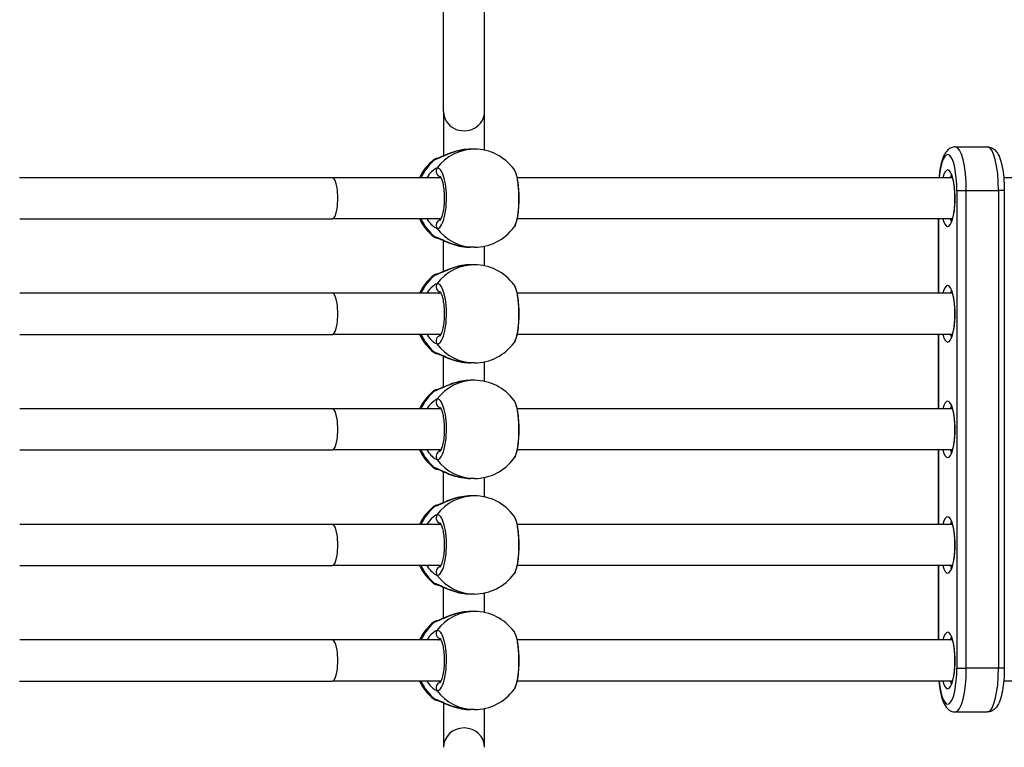
# Model space of a CAD drawing. Units: millimetres. Extents: x -2428 to 5092, y -2169 to 4107.
# Drawn here: x 996 to 1379, y -236 to 48 of the extents above; entities that cross this region are included whole.
import ezdxf

# ---------------------------------------------------------------- set-up
doc = ezdxf.new("R2010")
doc.units = ezdxf.units.MM
doc.header["$LTSCALE"] = 100
doc.layers.add('SW_Toestellen', color=2, linetype='Continuous')

msp = doc.modelspace()

# ---------------------------------------------------------------- linework, layer by layer
at = {"layer": 'SW_Toestellen'}
for p, q in [((1160.75, 12.03), (1160.75, 228.02)), ((1176.75, 12.03), (1176.75, 228.02)), ((1160.75, 12.03), (1160.75, -5.25)), ((1176.75, -3.06), (1176.75, 12.03)), ((1172.78, -2.64), (1171.28, -2.64)), ((1360.06, -1.74), (1372.63, -1.74)), ((1117.53, -13.74), (995.52, -13.74)), ((1159.77, -13.74), (1117.53, -13.74)), ((1358.93, -13.74), (1189.46, -13.74)), ((1546.6, -13.74), (1378.98, -13.74)), ((1360.72, -18.74), (1364.39, -18.74)), ((1360.72, -18.74), (1360.72, -204.74)), ((1364.39, -204.74), (1364.39, -18.74)), ((1364.39, -204.74), (1364.39, -18.74)), ((1364.39, -18.74), (1376.96, -18.74)), ((1376.96, -18.74), (1376.96, -204.74)), ((1379.2, -18.74), (1376.96, -18.74)), ((1376.96, -18.74), (1376.96, -204.74)), ((1379.2, -18.74), (1379.2, -204.74)), ((995.63, -29.74), (1117.53, -29.74)), ((1159.77, -29.74), (1117.53, -29.74)), ((1358.93, -29.74), (1189.46, -29.74)), ((1353.5, -29.74), (1353.5, -58.74)), ((1353.6, -58.74), (1353.6, -29.74)), ((1160.75, -50.25), (1160.75, -38.24)), ((1172.78, -40.84), (1171.28, -40.84)), ((1176.75, -48.06), (1176.75, -40.43)), ((1172.78, -47.64), (1171.28, -47.64)), ((1117.53, -58.74), (995.63, -58.74)), ((1159.77, -58.74), (1117.53, -58.74)), ((1358.93, -58.74), (1189.46, -58.74)), ((995.63, -74.74), (1117.53, -74.74)), ((1159.77, -74.74), (1117.53, -74.74)), ((1358.93, -74.74), (1189.46, -74.74)), ((1353.5, -74.74), (1353.5, -103.74)), ((1353.6, -103.74), (1353.6, -74.74)), ((1160.75, -95.25), (1160.75, -83.24)), ((1172.78, -85.84), (1171.28, -85.84)), ((1176.75, -93.06), (1176.75, -85.43)), ((1172.78, -92.64), (1171.28, -92.64)), ((1117.53, -103.74), (995.63, -103.74)), ((1159.77, -103.74), (1117.53, -103.74)), ((1358.93, -103.74), (1189.46, -103.74)), ((995.63, -119.74), (1117.53, -119.74)), ((1159.77, -119.74), (1117.53, -119.74)), ((1358.93, -119.74), (1189.46, -119.74)), ((1353.5, -119.74), (1353.5, -148.74)), ((1353.6, -148.74), (1353.6, -119.74)), ((1160.75, -140.25), (1160.75, -128.24)), ((1172.78, -130.84), (1171.28, -130.84)), ((1176.75, -138.06), (1176.75, -130.43)), ((1172.78, -137.64), (1171.28, -137.64)), ((1117.53, -148.74), (995.63, -148.74)), ((1159.77, -148.74), (1117.53, -148.74)), ((1358.93, -148.74), (1189.46, -148.74)), ((995.63, -164.74), (1117.53, -164.74)), ((1159.77, -164.74), (1117.53, -164.74)), ((1358.93, -164.74), (1189.46, -164.74)), ((1353.5, -164.74), (1353.5, -193.74)), ((1353.6, -193.74), (1353.6, -164.74)), ((1160.75, -185.25), (1160.75, -173.24)), ((1172.78, -175.84), (1171.28, -175.84)), ((1176.75, -183.06), (1176.75, -175.43)), ((1172.78, -182.64), (1171.28, -182.64)), ((1117.53, -193.74), (995.63, -193.74)), ((1159.77, -193.74), (1117.53, -193.74)), ((1358.93, -193.74), (1189.46, -193.74)), ((1360.72, -204.74), (1364.39, -204.74)), ((1376.96, -204.74), (1364.39, -204.74)), ((1379.2, -204.74), (1376.96, -204.74)), ((995.52, -209.74), (1117.53, -209.74)), ((1159.77, -209.74), (1117.53, -209.74)), ((1358.93, -209.74), (1189.46, -209.74)), ((1546.6, -209.74), (1378.98, -209.74)), ((1160.75, -218.24), (1160.75, -235.52)), ((1172.78, -220.84), (1171.28, -220.84)), ((1176.75, -235.52), (1176.75, -220.43)), ((1360.06, -221.74), (1372.63, -221.74))]:
    msp.add_line(p, q, dxfattribs=at)
for centre, start, end in [((1172.78, -21.74), 36.151, 90), ((1168.76, -21.74), 128.4643, 155.2381), ((1168.76, -21.74), 204.7619, 231.5357), ((1172.78, -21.74), 270, 323.849), ((1172.78, -66.74), 36.151, 90), ((1168.76, -66.74), 128.4643, 155.2381), ((1168.76, -66.74), 204.7619, 231.5357), ((1172.78, -66.74), 270, 323.849), ((1172.78, -111.74), 36.151, 90), ((1168.76, -111.74), 128.4643, 155.2381), ((1168.76, -111.74), 204.7619, 231.5357), ((1172.78, -111.74), 270, 323.849), ((1172.78, -156.74), 36.151, 90), ((1168.76, -156.74), 128.4643, 155.2381), ((1168.76, -156.74), 204.7619, 231.5357), ((1172.78, -156.74), 270, 323.849), ((1172.78, -201.74), 36.151, 90), ((1168.76, -201.74), 128.4643, 155.2381), ((1168.76, -201.74), 204.7619, 231.5357), ((1172.78, -201.74), 270, 323.849)]:
    msp.add_arc(centre, 19.1, start, end, dxfattribs=at)
for centre, major_axis, ratio, start_param, end_param in [((1168.75, 12.03), (-8, 0), 0.938958, 0, 3.141593), ((1172.78, -21.74), (0, 19.1), 0.967075, 0, 0.910904), ((1357.16, -18.74), (0, 14), 0.254493, 4.712389, 7.488774), ((1360.06, -18.74), (0, 17), 0.254493, 4.712389, 6.283185), ((1360.06, -18.74), (0, 17), 0.254493, 4.712389, 6.283185), ((1372.63, -18.74), (0, 17), 0.254493, 4.712389, 6.283185), ((1372.63, -18.74), (0, 17), 0.254493, 4.712389, 6.283185), ((1168.76, -21.74), (0, 19.1), 0.967075, 0.659892, 1.13862), ((1158.62, -8.23), (-0.28, 1.98), 0.950018, 0.003872, 0.523287), ((1159.72, -11.26), (0.38, -1.96), 0.953274, 3.869809, 5.96364), ((1357.16, -21.74), (0, -11), 0.254493, 5.526729, 10.181234), ((1117.53, -21.74), (0, -8), 0.254493, 0, 3.141593), ((1359.1, -21.74), (0, 9), 0.254493, 0.206876, 0.475882), ((1168.76, -21.74), (0, 19.1), 0.967075, 2.002973, 2.4817), ((1159.72, -32.23), (0.38, 1.96), 0.953274, 0.320172, 2.413377), ((1359.1, -21.74), (0, -9), 0.254493, 5.807303, 6.076309), ((1172.78, -21.74), (0, -19.1), 0.967075, 5.372281, 6.283185), ((1158.62, -35.25), (-0.28, -1.98), 0.950018, 5.759898, 6.279375), ((1172.78, -66.74), (0, 19.1), 0.967075, 0, 0.910904), ((1168.76, -66.74), (0, 19.1), 0.967075, 0.659892, 1.13862), ((1158.62, -53.23), (-0.28, 1.98), 0.950018, 0.003872, 0.523287), ((1159.72, -56.26), (0.38, -1.96), 0.953274, 3.869809, 5.96364), ((1357.16, -66.74), (0, -11), 0.254493, 5.526729, 10.181234), ((1117.53, -66.74), (0, -8), 0.254493, 0, 3.141593), ((1359.1, -66.74), (0, 9), 0.254493, 0.206876, 0.475882), ((1168.76, -66.74), (0, 19.1), 0.967075, 2.002973, 2.4817), ((1159.72, -77.23), (0.38, 1.96), 0.953274, 0.320172, 2.413377), ((1359.1, -66.74), (0, -9), 0.254493, 5.807303, 6.076309), ((1172.78, -66.74), (0, -19.1), 0.967075, 5.372281, 6.283185), ((1158.62, -80.25), (-0.28, -1.98), 0.950018, 5.759898, 6.279375), ((1172.78, -111.74), (0, 19.1), 0.967075, 0, 0.910904), ((1168.76, -111.74), (0, 19.1), 0.967075, 0.659892, 1.13862), ((1158.62, -98.23), (-0.28, 1.98), 0.950018, 0.003872, 0.523287), ((1357.16, -111.74), (0, -11), 0.254493, 5.526729, 10.181234), ((1159.72, -101.26), (0.38, -1.96), 0.953274, 3.869809, 5.96364), ((1359.1, -111.74), (0, 9), 0.254493, 0.206876, 0.475882), ((1117.53, -111.74), (0, -8), 0.254493, 0, 3.141593), ((1168.76, -111.74), (0, 19.1), 0.967075, 2.002973, 2.4817), ((1159.72, -122.23), (0.38, 1.96), 0.953274, 0.320172, 2.413377), ((1359.1, -111.74), (0, -9), 0.254493, 5.807303, 6.076309), ((1172.78, -111.74), (0, -19.1), 0.967075, 5.372281, 6.283185), ((1158.62, -125.25), (-0.28, -1.98), 0.950018, 5.759898, 6.279375), ((1172.78, -156.74), (0, 19.1), 0.967075, 0, 0.910904), ((1168.76, -156.74), (0, 19.1), 0.967075, 0.659892, 1.13862), ((1158.62, -143.23), (-0.28, 1.98), 0.950018, 0.003872, 0.523287), ((1159.72, -146.26), (0.38, -1.96), 0.953274, 3.869809, 5.96364), ((1357.16, -156.74), (0, -11), 0.254493, 5.526729, 10.181234), ((1117.53, -156.74), (0, -8), 0.254493, 0, 3.141593), ((1359.1, -156.74), (0, 9), 0.254493, 0.206876, 0.475882), ((1168.76, -156.74), (0, 19.1), 0.967075, 2.002973, 2.4817), ((1359.1, -156.74), (0, -9), 0.254493, 5.807303, 6.076309), ((1159.72, -167.23), (0.38, 1.96), 0.953274, 0.320172, 2.413377), ((1172.78, -156.74), (0, -19.1), 0.967075, 5.372281, 6.283185), ((1158.62, -170.25), (-0.28, -1.98), 0.950018, 5.759898, 6.279375), ((1172.78, -201.74), (0, 19.1), 0.967075, 0, 0.910904), ((1168.76, -201.74), (0, 19.1), 0.967075, 0.659892, 1.13862), ((1158.62, -188.23), (-0.28, 1.98), 0.950018, 0.003872, 0.523287), ((1159.72, -191.26), (0.38, -1.96), 0.953274, 3.869809, 5.96364), ((1357.16, -201.74), (0, -11), 0.254493, 5.526729, 10.181234), ((1117.53, -201.74), (0, -8), 0.254493, 0, 3.141593), ((1359.1, -201.74), (0, 9), 0.254493, 0.206876, 0.475882), ((1357.16, -204.74), (0, -14), 0.254493, 5.077596, 7.853982), ((1360.06, -204.74), (0, -17), 0.254493, 0, 1.570796), ((1360.06, -204.74), (0, -17), 0.254493, 0, 1.570796), ((1372.63, -204.74), (0, -17), 0.254493, 0, 1.570796), ((1372.63, -204.74), (0, -17), 0.254493, 0, 1.570796), ((1168.76, -201.74), (0, 19.1), 0.967075, 2.002973, 2.4817), ((1159.72, -212.23), (0.38, 1.96), 0.953274, 0.320172, 2.413377), ((1359.1, -201.74), (0, -9), 0.254493, 5.807303, 6.076309), ((1172.78, -201.74), (0, -19.1), 0.967075, 5.372281, 6.283185), ((1158.62, -215.25), (-0.28, -1.98), 0.950018, 5.759898, 6.279375), ((1168.75, -235.52), (-8, 0), 0.938958, 3.141593, 6.283185)]:
    msp.add_ellipse(centre, major_axis=major_axis, ratio=ratio, start_param=start_param, end_param=end_param, dxfattribs=at)
for points, knots in [([(1157.44, -6.65), (1157.68, -6.62), (1158.02, -6.5), (1159.39, -5.93), (1160.76, -5.24), (1163.69, -4.04), (1165.18, -3.53), (1168.24, -2.84), (1169.79, -2.65), (1171.28, -2.64)], [-3.273617, -3.273617, -3.273617, -3.273617, -3.040671, -3.040671, -2.494314, -2.494314, -2.0495, -2.0495, -1.63681, -1.63681, -1.63681, -1.63681]), ([(1171.28, -2.64), (1170.15, -2.64), (1168.98, -2.75), (1166.68, -3.16), (1165.54, -3.46), (1163.42, -4.14), (1162.44, -4.52), (1160.71, -5.26), (1159.96, -5.61), (1159.15, -5.96), (1158.95, -6.04), (1158.66, -6.15), (1158.55, -6.19), (1158.39, -6.24), (1158.33, -6.26), (1158.33, -6.26)], [1.63681, 1.63681, 1.63681, 1.63681, 1.949242, 1.949242, 2.276603, 2.276603, 2.603965, 2.603965, 2.931326, 2.931326, 3.053793, 3.053793, 3.148352, 3.148352, 3.25282, 3.25282, 3.25282, 3.25282]), ([(1360.06, -1.74), (1359.51, -1.74), (1358.96, -1.87), (1357.95, -2.3), (1357.52, -2.62), (1356.6, -3.49), (1356.22, -4.07), (1355.39, -5.61), (1355.03, -6.63), (1354.41, -8.95), (1354.16, -10.24), (1353.87, -12.31), (1353.79, -13.02), (1353.72, -13.74)], [3.141593, 3.141593, 3.141593, 3.141593, 3.250179, 3.250179, 3.377052, 3.377052, 3.584703, 3.584703, 3.898863, 3.898863, 4.213022, 4.213022, 4.367958, 4.367958, 4.367958, 4.367958]), ([(1372.63, -1.74), (1373.19, -1.74), (1373.74, -1.87), (1374.74, -2.3), (1375.17, -2.62), (1376.1, -3.49), (1376.48, -4.07), (1377.3, -5.61), (1377.67, -6.63), (1378.29, -8.95), (1378.54, -10.24), (1378.93, -13.02), (1379.06, -14.5), (1379.18, -16.92), (1379.2, -17.83), (1379.2, -18.74)], [3.141593, 3.141593, 3.141593, 3.141593, 3.250179, 3.250179, 3.377052, 3.377052, 3.584703, 3.584703, 3.898863, 3.898863, 4.213022, 4.213022, 4.527181, 4.527181, 4.712389, 4.712389, 4.712389, 4.712389]), ([(1158.34, -6.25), (1158.27, -6.27), (1158.2, -6.28), (1158.06, -6.3), (1157.99, -6.31), (1157.85, -6.34), (1157.78, -6.36), (1157.62, -6.4), (1157.53, -6.43), (1157.34, -6.51), (1157.27, -6.54), (1157.1, -6.63), (1157, -6.69), (1156.88, -6.79)], [0, 0, 0, 0, 0.0544842, 0.0544842, 0.1089684, 0.1089684, 0.1634526, 0.1634526, 0.2179368, 0.2179368, 0.2451789, 0.2451789, 0.272421, 0.272421, 0.272421, 0.272421]), ([(1156.88, -6.79), (1156.89, -6.78), (1156.92, -6.77), (1157.04, -6.72), (1157.2, -6.69), (1157.44, -6.65)], [-0.272421, -0.272421, -0.272421, -0.272421, -0.204839, -0.204839, 0, 0, 0, 0]), ([(1158.19, -10.04), (1157.95, -10.09), (1157.65, -10.23), (1156.47, -11.01), (1155.41, -12.02), (1154.38, -13.49), (1154.29, -13.62), (1154.21, -13.74)], [-3.2736174, -3.2736174, -3.2736174, -3.2736174, -3.0406713, -3.0406713, -2.4943139, -2.4943139, -2.4444004, -2.4444004, -2.4444004, -2.4444004]), ([(1158.19, -33.45), (1158.67, -33.55), (1159.16, -33.3), (1160.16, -32.04), (1160.65, -30.9), (1161.43, -27.86), (1161.71, -25.92), (1161.93, -22.07), (1161.9, -20.2), (1161.6, -16.83), (1161.36, -15.32), (1160.71, -12.85), (1160.33, -11.87), (1159.58, -10.65), (1159.23, -10.3), (1158.64, -10.02), (1158.41, -9.99), (1158.19, -10.04)], [-3.420396, -3.420396, -3.420396, -3.420396, -2.983101, -2.983101, -2.461306, -2.461306, -1.901495, -1.901495, -1.410958, -1.410958, -0.958647, -0.958647, -0.532581, -0.532581, -0.204839, -0.204839, 0, 0, 0, 0]), ([(1188.2, -10.48), (1188.27, -10.56), (1188.33, -10.66), (1188.77, -11.45), (1189.12, -12.59), (1189.67, -15.63), (1189.87, -17.57), (1190.02, -21.42), (1190, -23.29), (1189.79, -26.66), (1189.61, -28.17), (1189.16, -30.64), (1188.89, -31.62), (1188.47, -32.59), (1188.34, -32.83), (1188.2, -33.01)], [-3.064749, -3.064749, -3.064749, -3.064749, -2.983113, -2.983113, -2.461314, -2.461314, -1.901497, -1.901497, -1.41096, -1.41096, -0.958648, -0.958648, -0.532582, -0.532582, -0.355632, -0.355632, -0.355632, -0.355632]), ([(1188.2, -33.01), (1188.61, -32.46), (1188.85, -31.89), (1189.23, -30.74), (1189.37, -30.2), (1189.7, -28.61), (1189.87, -27.46), (1190.09, -25.09), (1190.16, -23.88), (1190.2, -21.45), (1190.18, -20.23), (1190.05, -17.87), (1189.95, -16.74), (1189.65, -14.62), (1189.46, -13.64), (1188.98, -11.91), (1188.71, -11.18), (1188.2, -10.48)], [0.355632, 0.355632, 0.355632, 0.355632, 0.656292, 0.656292, 0.881211, 0.881211, 1.267563, 1.267563, 1.622572, 1.622572, 1.971229, 1.971229, 2.321702, 2.321702, 2.684939, 2.684939, 3.064749, 3.064749, 3.064749, 3.064749]), ([(1158.71, -13.74), (1158.81, -13.68), (1158.9, -13.62), (1159.2, -13.46), (1159.38, -13.37), (1159.54, -13.32)], [2.9679979, 2.9679979, 2.9679979, 2.9679979, 3.0406713, 3.0406713, 3.1977549, 3.1977549, 3.1977549, 3.1977549]), ([(1159.37, -13.09), (1159.37, -13.09), (1159.37, -13.09), (1159.39, -13.11), (1159.47, -13.2), (1159.67, -13.54), (1159.81, -13.82), (1160.12, -14.62), (1160.28, -15.17), (1160.59, -16.5), (1160.73, -17.31), (1160.93, -19.07), (1161, -20.04), (1161.04, -22.01), (1161.02, -23.02), (1160.88, -24.96), (1160.77, -25.88), (1160.48, -27.52), (1160.31, -28.24), (1159.95, -29.36), (1159.76, -29.78), (1159.48, -30.28), (1159.38, -30.39), (1159.37, -30.4), (1159.37, -30.4), (1159.37, -30.4)], [0.330005, 0.330005, 0.330005, 0.330005, 0.356508, 0.356508, 0.536956, 0.536956, 0.756751, 0.756751, 1.022774, 1.022774, 1.320272, 1.320272, 1.633026, 1.633026, 1.950934, 1.950934, 2.267111, 2.267111, 2.573074, 2.573074, 2.852513, 2.852513, 3.079805, 3.079805, 3.090376, 3.090376, 3.090376, 3.090376]), ([(1358.37, -12.5), (1358.37, -12.5), (1358.38, -12.51), (1358.44, -12.59), (1358.53, -12.73), (1358.75, -13.2), (1358.89, -13.57), (1359.18, -14.58), (1359.33, -15.25), (1359.6, -16.83), (1359.71, -17.76), (1359.86, -19.74), (1359.9, -20.8), (1359.89, -22.93), (1359.85, -24), (1359.68, -26.01), (1359.56, -26.95), (1359.26, -28.57), (1359.09, -29.27), (1358.76, -30.29), (1358.59, -30.65), (1358.42, -30.94), (1358.37, -30.99), (1358.37, -30.99)], [3.406522, 3.406522, 3.406522, 3.406522, 3.471279, 3.471279, 3.640345, 3.640345, 3.861174, 3.861174, 4.127862, 4.127862, 4.420335, 4.420335, 4.723658, 4.723658, 5.029745, 5.029745, 5.332528, 5.332528, 5.622746, 5.622746, 5.879925, 5.879925, 6.018256, 6.018256, 6.018256, 6.018256]), ([(1154.21, -29.74), (1154.3, -29.88), (1154.39, -30.02), (1155.07, -30.98), (1155.7, -31.68), (1156.76, -32.65), (1157.2, -32.99), (1157.81, -33.33), (1158.02, -33.42), (1158.19, -33.45)], [-0.8292232, -0.8292232, -0.8292232, -0.8292232, -0.7756809, -0.7756809, -0.437671, -0.437671, -0.168335, -0.168335, 0, 0, 0, 0]), ([(1159.54, -30.17), (1159.44, -30.14), (1159.34, -30.1), (1159.07, -29.97), (1158.9, -29.87), (1158.71, -29.74)], [0.0760357, 0.0760357, 0.0760357, 0.0760357, 0.168335, 0.168335, 0.3056172, 0.3056172, 0.3056172, 0.3056172]), ([(1156.88, -36.7), (1157.01, -36.8), (1157.11, -36.86), (1157.32, -36.97), (1157.4, -37.01), (1157.59, -37.08), (1157.67, -37.1), (1157.83, -37.14), (1157.9, -37.16), (1158.04, -37.19), (1158.11, -37.2), (1158.23, -37.22), (1158.28, -37.23), (1158.34, -37.23)], [3.1479628, 3.1479628, 3.1479628, 3.1479628, 3.17653, 3.17653, 3.2144232, 3.2144232, 3.2689099, 3.2689099, 3.3233966, 3.3233966, 3.3778833, 3.3778833, 3.4203963, 3.4203963, 3.4203963, 3.4203963]), ([(1171.28, -40.84), (1171.22, -40.84), (1171.16, -40.84), (1169.52, -40.83), (1167.87, -40.59), (1164.9, -39.86), (1163.55, -39.39), (1161.35, -38.49), (1160.45, -38.07), (1159.06, -37.43), (1158.53, -37.19), (1157.84, -36.93), (1157.61, -36.86), (1157.44, -36.83)], [-1.63681, -1.63681, -1.63681, -1.63681, -1.619534, -1.619534, -1.183175, -1.183175, -0.775669, -0.775669, -0.437669, -0.437669, -0.168334, -0.168334, 0, 0, 0, 0]), ([(1158.33, -37.23), (1158.33, -37.23), (1158.35, -37.24), (1158.46, -37.27), (1158.58, -37.31), (1158.98, -37.46), (1159.29, -37.59), (1160.17, -37.98), (1160.8, -38.26), (1162.35, -38.93), (1163.32, -39.31), (1165.43, -40), (1166.57, -40.31), (1168.91, -40.73), (1170.11, -40.84), (1171.28, -40.84)], [0.020797, 0.020797, 0.020797, 0.020797, 0.084759, 0.084759, 0.208775, 0.208775, 0.39267, 0.39267, 0.659122, 0.659122, 0.986484, 0.986484, 1.313846, 1.313846, 1.63681, 1.63681, 1.63681, 1.63681]), ([(1157.44, -51.65), (1157.68, -51.62), (1158.02, -51.5), (1159.39, -50.93), (1160.76, -50.24), (1163.69, -49.04), (1165.18, -48.53), (1168.24, -47.84), (1169.79, -47.65), (1171.28, -47.64)], [-3.273617, -3.273617, -3.273617, -3.273617, -3.040671, -3.040671, -2.494314, -2.494314, -2.0495, -2.0495, -1.63681, -1.63681, -1.63681, -1.63681]), ([(1171.28, -47.64), (1170.15, -47.64), (1168.98, -47.75), (1166.68, -48.16), (1165.54, -48.46), (1163.42, -49.14), (1162.44, -49.52), (1160.71, -50.26), (1159.96, -50.61), (1159.15, -50.96), (1158.95, -51.04), (1158.66, -51.15), (1158.55, -51.19), (1158.39, -51.24), (1158.33, -51.26), (1158.33, -51.26)], [1.63681, 1.63681, 1.63681, 1.63681, 1.949242, 1.949242, 2.276603, 2.276603, 2.603965, 2.603965, 2.931326, 2.931326, 3.053793, 3.053793, 3.148352, 3.148352, 3.25282, 3.25282, 3.25282, 3.25282]), ([(1158.34, -51.25), (1158.27, -51.27), (1158.2, -51.28), (1158.06, -51.3), (1157.99, -51.31), (1157.85, -51.34), (1157.78, -51.36), (1157.62, -51.4), (1157.53, -51.43), (1157.34, -51.51), (1157.27, -51.54), (1157.1, -51.63), (1157, -51.69), (1156.88, -51.79)], [0, 0, 0, 0, 0.0544842, 0.0544842, 0.1089684, 0.1089684, 0.1634526, 0.1634526, 0.2179368, 0.2179368, 0.2451789, 0.2451789, 0.272421, 0.272421, 0.272421, 0.272421]), ([(1156.88, -51.79), (1156.89, -51.78), (1156.92, -51.77), (1157.04, -51.72), (1157.2, -51.69), (1157.44, -51.65)], [-0.272421, -0.272421, -0.272421, -0.272421, -0.204839, -0.204839, 0, 0, 0, 0]), ([(1158.19, -55.04), (1157.95, -55.09), (1157.65, -55.23), (1156.47, -56.01), (1155.41, -57.02), (1154.38, -58.49), (1154.29, -58.62), (1154.21, -58.74)], [-3.2736174, -3.2736174, -3.2736174, -3.2736174, -3.0406713, -3.0406713, -2.4943139, -2.4943139, -2.4444004, -2.4444004, -2.4444004, -2.4444004]), ([(1158.19, -78.45), (1158.67, -78.55), (1159.16, -78.3), (1160.16, -77.04), (1160.65, -75.9), (1161.43, -72.86), (1161.71, -70.92), (1161.93, -67.07), (1161.9, -65.2), (1161.6, -61.83), (1161.36, -60.32), (1160.71, -57.85), (1160.33, -56.87), (1159.58, -55.65), (1159.23, -55.3), (1158.64, -55.02), (1158.41, -54.99), (1158.19, -55.04)], [-3.420396, -3.420396, -3.420396, -3.420396, -2.983101, -2.983101, -2.461306, -2.461306, -1.901495, -1.901495, -1.410958, -1.410958, -0.958647, -0.958647, -0.532581, -0.532581, -0.204839, -0.204839, 0, 0, 0, 0]), ([(1188.2, -55.48), (1188.27, -55.56), (1188.33, -55.66), (1188.77, -56.45), (1189.12, -57.59), (1189.67, -60.63), (1189.87, -62.57), (1190.02, -66.42), (1190, -68.29), (1189.79, -71.66), (1189.61, -73.17), (1189.16, -75.64), (1188.89, -76.62), (1188.47, -77.59), (1188.34, -77.83), (1188.2, -78.01)], [-3.064749, -3.064749, -3.064749, -3.064749, -2.983113, -2.983113, -2.461314, -2.461314, -1.901497, -1.901497, -1.41096, -1.41096, -0.958648, -0.958648, -0.532582, -0.532582, -0.355632, -0.355632, -0.355632, -0.355632]), ([(1188.2, -78.01), (1188.61, -77.46), (1188.85, -76.89), (1189.23, -75.74), (1189.37, -75.2), (1189.7, -73.61), (1189.87, -72.46), (1190.09, -70.09), (1190.16, -68.88), (1190.2, -66.45), (1190.18, -65.23), (1190.05, -62.87), (1189.95, -61.74), (1189.65, -59.62), (1189.46, -58.64), (1188.98, -56.91), (1188.71, -56.18), (1188.2, -55.48)], [0.355632, 0.355632, 0.355632, 0.355632, 0.656292, 0.656292, 0.881211, 0.881211, 1.267563, 1.267563, 1.622572, 1.622572, 1.971229, 1.971229, 2.321702, 2.321702, 2.684939, 2.684939, 3.064749, 3.064749, 3.064749, 3.064749]), ([(1358.37, -57.5), (1358.37, -57.5), (1358.38, -57.51), (1358.44, -57.59), (1358.53, -57.73), (1358.75, -58.2), (1358.89, -58.57), (1359.18, -59.58), (1359.33, -60.25), (1359.6, -61.83), (1359.71, -62.76), (1359.86, -64.74), (1359.9, -65.8), (1359.89, -67.93), (1359.85, -69), (1359.68, -71.01), (1359.56, -71.95), (1359.26, -73.57), (1359.09, -74.27), (1358.76, -75.29), (1358.59, -75.65), (1358.42, -75.94), (1358.37, -75.99), (1358.37, -75.99)], [3.406522, 3.406522, 3.406522, 3.406522, 3.471279, 3.471279, 3.640345, 3.640345, 3.861174, 3.861174, 4.127862, 4.127862, 4.420335, 4.420335, 4.723658, 4.723658, 5.029745, 5.029745, 5.332528, 5.332528, 5.622746, 5.622746, 5.879925, 5.879925, 6.018256, 6.018256, 6.018256, 6.018256]), ([(1158.71, -58.74), (1158.81, -58.68), (1158.9, -58.62), (1159.2, -58.46), (1159.38, -58.37), (1159.54, -58.32)], [2.9679979, 2.9679979, 2.9679979, 2.9679979, 3.0406713, 3.0406713, 3.1977549, 3.1977549, 3.1977549, 3.1977549]), ([(1159.37, -58.09), (1159.37, -58.09), (1159.37, -58.09), (1159.39, -58.11), (1159.47, -58.2), (1159.67, -58.54), (1159.81, -58.82), (1160.12, -59.62), (1160.28, -60.17), (1160.59, -61.5), (1160.73, -62.31), (1160.93, -64.07), (1161, -65.04), (1161.04, -67.01), (1161.02, -68.02), (1160.88, -69.96), (1160.77, -70.88), (1160.48, -72.52), (1160.31, -73.24), (1159.95, -74.36), (1159.76, -74.78), (1159.48, -75.28), (1159.38, -75.39), (1159.37, -75.4), (1159.37, -75.4), (1159.37, -75.4)], [0.330005, 0.330005, 0.330005, 0.330005, 0.356508, 0.356508, 0.536956, 0.536956, 0.756751, 0.756751, 1.022774, 1.022774, 1.320272, 1.320272, 1.633026, 1.633026, 1.950934, 1.950934, 2.267111, 2.267111, 2.573074, 2.573074, 2.852513, 2.852513, 3.079805, 3.079805, 3.090376, 3.090376, 3.090376, 3.090376]), ([(1154.21, -74.74), (1154.3, -74.88), (1154.39, -75.02), (1155.07, -75.98), (1155.7, -76.68), (1156.76, -77.65), (1157.2, -77.99), (1157.81, -78.33), (1158.02, -78.42), (1158.19, -78.45)], [-0.8292232, -0.8292232, -0.8292232, -0.8292232, -0.7756809, -0.7756809, -0.437671, -0.437671, -0.168335, -0.168335, 0, 0, 0, 0]), ([(1159.54, -75.17), (1159.44, -75.14), (1159.34, -75.1), (1159.07, -74.97), (1158.9, -74.87), (1158.71, -74.74)], [0.0760357, 0.0760357, 0.0760357, 0.0760357, 0.168335, 0.168335, 0.3056172, 0.3056172, 0.3056172, 0.3056172]), ([(1156.88, -81.7), (1157.01, -81.8), (1157.11, -81.86), (1157.32, -81.97), (1157.4, -82.01), (1157.59, -82.08), (1157.67, -82.1), (1157.83, -82.14), (1157.9, -82.16), (1158.04, -82.19), (1158.11, -82.2), (1158.23, -82.22), (1158.28, -82.23), (1158.34, -82.23)], [3.1479628, 3.1479628, 3.1479628, 3.1479628, 3.17653, 3.17653, 3.2144232, 3.2144232, 3.2689099, 3.2689099, 3.3233966, 3.3233966, 3.3778833, 3.3778833, 3.4203963, 3.4203963, 3.4203963, 3.4203963]), ([(1171.28, -85.84), (1171.22, -85.84), (1171.16, -85.84), (1169.52, -85.83), (1167.87, -85.59), (1164.9, -84.86), (1163.55, -84.39), (1161.35, -83.49), (1160.45, -83.07), (1159.06, -82.43), (1158.53, -82.19), (1157.84, -81.93), (1157.61, -81.86), (1157.44, -81.83)], [-1.63681, -1.63681, -1.63681, -1.63681, -1.619534, -1.619534, -1.183175, -1.183175, -0.775669, -0.775669, -0.437669, -0.437669, -0.168334, -0.168334, 0, 0, 0, 0]), ([(1158.33, -82.23), (1158.33, -82.23), (1158.35, -82.24), (1158.46, -82.27), (1158.58, -82.31), (1158.98, -82.46), (1159.29, -82.59), (1160.17, -82.98), (1160.8, -83.26), (1162.35, -83.93), (1163.32, -84.31), (1165.43, -85), (1166.57, -85.31), (1168.91, -85.73), (1170.11, -85.84), (1171.28, -85.84)], [0.020797, 0.020797, 0.020797, 0.020797, 0.084759, 0.084759, 0.208775, 0.208775, 0.39267, 0.39267, 0.659122, 0.659122, 0.986484, 0.986484, 1.313846, 1.313846, 1.63681, 1.63681, 1.63681, 1.63681]), ([(1157.44, -96.65), (1157.68, -96.62), (1158.02, -96.5), (1159.39, -95.93), (1160.76, -95.24), (1163.69, -94.04), (1165.18, -93.53), (1168.24, -92.84), (1169.79, -92.65), (1171.28, -92.64)], [-3.273617, -3.273617, -3.273617, -3.273617, -3.040671, -3.040671, -2.494314, -2.494314, -2.0495, -2.0495, -1.63681, -1.63681, -1.63681, -1.63681]), ([(1171.28, -92.64), (1170.15, -92.64), (1168.98, -92.75), (1166.68, -93.16), (1165.54, -93.46), (1163.42, -94.14), (1162.44, -94.52), (1160.71, -95.26), (1159.96, -95.61), (1159.15, -95.96), (1158.95, -96.04), (1158.66, -96.15), (1158.55, -96.19), (1158.39, -96.24), (1158.33, -96.26), (1158.33, -96.26)], [1.63681, 1.63681, 1.63681, 1.63681, 1.949242, 1.949242, 2.276603, 2.276603, 2.603965, 2.603965, 2.931326, 2.931326, 3.053793, 3.053793, 3.148352, 3.148352, 3.25282, 3.25282, 3.25282, 3.25282]), ([(1158.34, -96.25), (1158.27, -96.27), (1158.2, -96.28), (1158.06, -96.3), (1157.99, -96.31), (1157.85, -96.34), (1157.78, -96.36), (1157.62, -96.4), (1157.53, -96.43), (1157.34, -96.51), (1157.27, -96.54), (1157.1, -96.63), (1157, -96.69), (1156.88, -96.79)], [0, 0, 0, 0, 0.0544842, 0.0544842, 0.1089684, 0.1089684, 0.1634526, 0.1634526, 0.2179368, 0.2179368, 0.2451789, 0.2451789, 0.272421, 0.272421, 0.272421, 0.272421]), ([(1156.88, -96.79), (1156.89, -96.78), (1156.92, -96.77), (1157.04, -96.72), (1157.2, -96.69), (1157.44, -96.65)], [-0.272421, -0.272421, -0.272421, -0.272421, -0.204839, -0.204839, 0, 0, 0, 0]), ([(1158.19, -100.04), (1157.95, -100.09), (1157.65, -100.23), (1156.47, -101.01), (1155.41, -102.02), (1154.38, -103.49), (1154.29, -103.62), (1154.21, -103.74)], [-3.2736174, -3.2736174, -3.2736174, -3.2736174, -3.0406713, -3.0406713, -2.4943139, -2.4943139, -2.4444004, -2.4444004, -2.4444004, -2.4444004]), ([(1158.19, -123.45), (1158.67, -123.55), (1159.16, -123.3), (1160.16, -122.04), (1160.65, -120.9), (1161.43, -117.86), (1161.71, -115.92), (1161.93, -112.07), (1161.9, -110.2), (1161.6, -106.83), (1161.36, -105.32), (1160.71, -102.85), (1160.33, -101.87), (1159.58, -100.65), (1159.23, -100.3), (1158.64, -100.02), (1158.41, -99.99), (1158.19, -100.04)], [-3.420396, -3.420396, -3.420396, -3.420396, -2.983101, -2.983101, -2.461306, -2.461306, -1.901495, -1.901495, -1.410958, -1.410958, -0.958647, -0.958647, -0.532581, -0.532581, -0.204839, -0.204839, 0, 0, 0, 0]), ([(1158.71, -103.74), (1158.81, -103.68), (1158.9, -103.62), (1159.2, -103.46), (1159.38, -103.37), (1159.54, -103.32)], [2.9679979, 2.9679979, 2.9679979, 2.9679979, 3.0406713, 3.0406713, 3.1977549, 3.1977549, 3.1977549, 3.1977549]), ([(1159.37, -103.09), (1159.37, -103.09), (1159.37, -103.09), (1159.39, -103.11), (1159.47, -103.2), (1159.67, -103.54), (1159.81, -103.82), (1160.12, -104.62), (1160.28, -105.17), (1160.59, -106.5), (1160.73, -107.31), (1160.93, -109.07), (1161, -110.04), (1161.04, -112.01), (1161.02, -113.02), (1160.88, -114.96), (1160.77, -115.88), (1160.48, -117.52), (1160.31, -118.24), (1159.95, -119.36), (1159.76, -119.78), (1159.48, -120.28), (1159.38, -120.39), (1159.37, -120.4), (1159.37, -120.4), (1159.37, -120.4)], [0.330005, 0.330005, 0.330005, 0.330005, 0.356508, 0.356508, 0.536956, 0.536956, 0.756751, 0.756751, 1.022774, 1.022774, 1.320272, 1.320272, 1.633026, 1.633026, 1.950934, 1.950934, 2.267111, 2.267111, 2.573074, 2.573074, 2.852513, 2.852513, 3.079805, 3.079805, 3.090376, 3.090376, 3.090376, 3.090376]), ([(1188.2, -100.48), (1188.27, -100.56), (1188.33, -100.66), (1188.77, -101.45), (1189.12, -102.59), (1189.67, -105.63), (1189.87, -107.57), (1190.02, -111.42), (1190, -113.29), (1189.79, -116.66), (1189.61, -118.17), (1189.16, -120.64), (1188.89, -121.62), (1188.47, -122.59), (1188.34, -122.83), (1188.2, -123.01)], [-3.064749, -3.064749, -3.064749, -3.064749, -2.983113, -2.983113, -2.461314, -2.461314, -1.901497, -1.901497, -1.41096, -1.41096, -0.958648, -0.958648, -0.532582, -0.532582, -0.355632, -0.355632, -0.355632, -0.355632]), ([(1188.2, -123.01), (1188.61, -122.46), (1188.85, -121.89), (1189.23, -120.74), (1189.37, -120.2), (1189.7, -118.61), (1189.87, -117.46), (1190.09, -115.09), (1190.16, -113.88), (1190.2, -111.45), (1190.18, -110.23), (1190.05, -107.87), (1189.95, -106.74), (1189.65, -104.62), (1189.46, -103.64), (1188.98, -101.91), (1188.71, -101.18), (1188.2, -100.48)], [0.355632, 0.355632, 0.355632, 0.355632, 0.656292, 0.656292, 0.881211, 0.881211, 1.267563, 1.267563, 1.622572, 1.622572, 1.971229, 1.971229, 2.321702, 2.321702, 2.684939, 2.684939, 3.064749, 3.064749, 3.064749, 3.064749]), ([(1358.37, -102.5), (1358.37, -102.5), (1358.38, -102.51), (1358.44, -102.59), (1358.53, -102.73), (1358.75, -103.2), (1358.89, -103.57), (1359.18, -104.58), (1359.33, -105.25), (1359.6, -106.83), (1359.71, -107.76), (1359.86, -109.74), (1359.9, -110.8), (1359.89, -112.93), (1359.85, -114), (1359.68, -116.01), (1359.56, -116.95), (1359.26, -118.57), (1359.09, -119.27), (1358.76, -120.29), (1358.59, -120.65), (1358.42, -120.94), (1358.37, -120.99), (1358.37, -120.99)], [3.406522, 3.406522, 3.406522, 3.406522, 3.471279, 3.471279, 3.640345, 3.640345, 3.861174, 3.861174, 4.127862, 4.127862, 4.420335, 4.420335, 4.723658, 4.723658, 5.029745, 5.029745, 5.332528, 5.332528, 5.622746, 5.622746, 5.879925, 5.879925, 6.018256, 6.018256, 6.018256, 6.018256]), ([(1154.21, -119.74), (1154.3, -119.88), (1154.39, -120.02), (1155.07, -120.98), (1155.7, -121.68), (1156.76, -122.65), (1157.2, -122.99), (1157.81, -123.33), (1158.02, -123.42), (1158.19, -123.45)], [-0.8292232, -0.8292232, -0.8292232, -0.8292232, -0.7756809, -0.7756809, -0.437671, -0.437671, -0.168335, -0.168335, 0, 0, 0, 0]), ([(1159.54, -120.17), (1159.44, -120.14), (1159.34, -120.1), (1159.07, -119.97), (1158.9, -119.87), (1158.71, -119.74)], [0.0760357, 0.0760357, 0.0760357, 0.0760357, 0.168335, 0.168335, 0.3056172, 0.3056172, 0.3056172, 0.3056172]), ([(1156.88, -126.7), (1157.01, -126.8), (1157.11, -126.86), (1157.32, -126.97), (1157.4, -127.01), (1157.59, -127.08), (1157.67, -127.1), (1157.83, -127.14), (1157.9, -127.16), (1158.04, -127.19), (1158.11, -127.2), (1158.23, -127.22), (1158.28, -127.23), (1158.34, -127.23)], [3.1479628, 3.1479628, 3.1479628, 3.1479628, 3.17653, 3.17653, 3.2144232, 3.2144232, 3.2689099, 3.2689099, 3.3233966, 3.3233966, 3.3778833, 3.3778833, 3.4203963, 3.4203963, 3.4203963, 3.4203963]), ([(1171.28, -130.84), (1171.22, -130.84), (1171.16, -130.84), (1169.52, -130.83), (1167.87, -130.59), (1164.9, -129.86), (1163.55, -129.39), (1161.35, -128.49), (1160.45, -128.07), (1159.06, -127.43), (1158.53, -127.19), (1157.84, -126.93), (1157.61, -126.86), (1157.44, -126.83)], [-1.63681, -1.63681, -1.63681, -1.63681, -1.619534, -1.619534, -1.183175, -1.183175, -0.775669, -0.775669, -0.437669, -0.437669, -0.168334, -0.168334, 0, 0, 0, 0]), ([(1158.33, -127.23), (1158.33, -127.23), (1158.35, -127.24), (1158.46, -127.27), (1158.58, -127.31), (1158.98, -127.46), (1159.29, -127.59), (1160.17, -127.98), (1160.8, -128.26), (1162.35, -128.93), (1163.32, -129.31), (1165.43, -130), (1166.57, -130.31), (1168.91, -130.73), (1170.11, -130.84), (1171.28, -130.84)], [0.020797, 0.020797, 0.020797, 0.020797, 0.084759, 0.084759, 0.208775, 0.208775, 0.39267, 0.39267, 0.659122, 0.659122, 0.986484, 0.986484, 1.313846, 1.313846, 1.63681, 1.63681, 1.63681, 1.63681]), ([(1157.44, -141.65), (1157.68, -141.62), (1158.02, -141.5), (1159.39, -140.93), (1160.76, -140.24), (1163.69, -139.04), (1165.18, -138.53), (1168.24, -137.84), (1169.79, -137.65), (1171.28, -137.64)], [-3.273617, -3.273617, -3.273617, -3.273617, -3.040671, -3.040671, -2.494314, -2.494314, -2.0495, -2.0495, -1.63681, -1.63681, -1.63681, -1.63681]), ([(1171.28, -137.64), (1170.15, -137.64), (1168.98, -137.75), (1166.68, -138.16), (1165.54, -138.46), (1163.42, -139.14), (1162.44, -139.52), (1160.71, -140.26), (1159.96, -140.61), (1159.15, -140.96), (1158.95, -141.04), (1158.66, -141.15), (1158.55, -141.19), (1158.39, -141.24), (1158.33, -141.26), (1158.33, -141.26)], [1.63681, 1.63681, 1.63681, 1.63681, 1.949242, 1.949242, 2.276603, 2.276603, 2.603965, 2.603965, 2.931326, 2.931326, 3.053793, 3.053793, 3.148352, 3.148352, 3.25282, 3.25282, 3.25282, 3.25282]), ([(1158.34, -141.25), (1158.27, -141.27), (1158.2, -141.28), (1158.06, -141.3), (1157.99, -141.31), (1157.85, -141.34), (1157.78, -141.36), (1157.62, -141.4), (1157.53, -141.43), (1157.34, -141.51), (1157.27, -141.54), (1157.1, -141.63), (1157, -141.69), (1156.88, -141.79)], [0, 0, 0, 0, 0.0544842, 0.0544842, 0.1089684, 0.1089684, 0.1634526, 0.1634526, 0.2179368, 0.2179368, 0.2451789, 0.2451789, 0.272421, 0.272421, 0.272421, 0.272421]), ([(1156.88, -141.79), (1156.89, -141.78), (1156.92, -141.77), (1157.04, -141.72), (1157.2, -141.69), (1157.44, -141.65)], [-0.272421, -0.272421, -0.272421, -0.272421, -0.204839, -0.204839, 0, 0, 0, 0]), ([(1158.19, -145.04), (1157.95, -145.09), (1157.65, -145.23), (1156.47, -146.01), (1155.41, -147.02), (1154.38, -148.49), (1154.29, -148.62), (1154.21, -148.74)], [-3.2736174, -3.2736174, -3.2736174, -3.2736174, -3.0406713, -3.0406713, -2.4943139, -2.4943139, -2.4444004, -2.4444004, -2.4444004, -2.4444004]), ([(1158.19, -168.45), (1158.67, -168.55), (1159.16, -168.3), (1160.16, -167.04), (1160.65, -165.9), (1161.43, -162.86), (1161.71, -160.92), (1161.93, -157.07), (1161.9, -155.2), (1161.6, -151.83), (1161.36, -150.32), (1160.71, -147.85), (1160.33, -146.87), (1159.58, -145.65), (1159.23, -145.3), (1158.64, -145.02), (1158.41, -144.99), (1158.19, -145.04)], [-3.420396, -3.420396, -3.420396, -3.420396, -2.983101, -2.983101, -2.461306, -2.461306, -1.901495, -1.901495, -1.410958, -1.410958, -0.958647, -0.958647, -0.532581, -0.532581, -0.204839, -0.204839, 0, 0, 0, 0]), ([(1188.2, -145.48), (1188.27, -145.56), (1188.33, -145.66), (1188.77, -146.45), (1189.12, -147.59), (1189.67, -150.63), (1189.87, -152.57), (1190.02, -156.42), (1190, -158.29), (1189.79, -161.66), (1189.61, -163.17), (1189.16, -165.64), (1188.89, -166.62), (1188.47, -167.59), (1188.34, -167.83), (1188.2, -168.01)], [-3.064749, -3.064749, -3.064749, -3.064749, -2.983113, -2.983113, -2.461314, -2.461314, -1.901497, -1.901497, -1.41096, -1.41096, -0.958648, -0.958648, -0.532582, -0.532582, -0.355632, -0.355632, -0.355632, -0.355632]), ([(1188.2, -168.01), (1188.61, -167.46), (1188.85, -166.89), (1189.23, -165.74), (1189.37, -165.2), (1189.7, -163.61), (1189.87, -162.46), (1190.09, -160.09), (1190.16, -158.88), (1190.2, -156.45), (1190.18, -155.23), (1190.05, -152.87), (1189.95, -151.74), (1189.65, -149.62), (1189.46, -148.64), (1188.98, -146.91), (1188.71, -146.18), (1188.2, -145.48)], [0.355632, 0.355632, 0.355632, 0.355632, 0.656292, 0.656292, 0.881211, 0.881211, 1.267563, 1.267563, 1.622572, 1.622572, 1.971229, 1.971229, 2.321702, 2.321702, 2.684939, 2.684939, 3.064749, 3.064749, 3.064749, 3.064749]), ([(1158.71, -148.74), (1158.81, -148.68), (1158.9, -148.62), (1159.2, -148.46), (1159.38, -148.37), (1159.54, -148.32)], [2.9679979, 2.9679979, 2.9679979, 2.9679979, 3.0406713, 3.0406713, 3.1977549, 3.1977549, 3.1977549, 3.1977549]), ([(1159.37, -148.09), (1159.37, -148.09), (1159.37, -148.09), (1159.39, -148.11), (1159.47, -148.2), (1159.67, -148.54), (1159.81, -148.82), (1160.12, -149.62), (1160.28, -150.17), (1160.59, -151.5), (1160.73, -152.31), (1160.93, -154.07), (1161, -155.04), (1161.04, -157.01), (1161.02, -158.02), (1160.88, -159.96), (1160.77, -160.88), (1160.48, -162.52), (1160.31, -163.24), (1159.95, -164.36), (1159.76, -164.78), (1159.48, -165.28), (1159.38, -165.39), (1159.37, -165.4), (1159.37, -165.4), (1159.37, -165.4)], [0.330005, 0.330005, 0.330005, 0.330005, 0.356508, 0.356508, 0.536956, 0.536956, 0.756751, 0.756751, 1.022774, 1.022774, 1.320272, 1.320272, 1.633026, 1.633026, 1.950934, 1.950934, 2.267111, 2.267111, 2.573074, 2.573074, 2.852513, 2.852513, 3.079805, 3.079805, 3.090376, 3.090376, 3.090376, 3.090376]), ([(1358.37, -147.5), (1358.37, -147.5), (1358.38, -147.51), (1358.44, -147.59), (1358.53, -147.73), (1358.75, -148.2), (1358.89, -148.57), (1359.18, -149.58), (1359.33, -150.25), (1359.6, -151.83), (1359.71, -152.76), (1359.86, -154.74), (1359.9, -155.8), (1359.89, -157.93), (1359.85, -159), (1359.68, -161.01), (1359.56, -161.95), (1359.26, -163.57), (1359.09, -164.27), (1358.76, -165.29), (1358.59, -165.65), (1358.42, -165.94), (1358.37, -165.99), (1358.37, -165.99)], [3.406522, 3.406522, 3.406522, 3.406522, 3.471279, 3.471279, 3.640345, 3.640345, 3.861174, 3.861174, 4.127862, 4.127862, 4.420335, 4.420335, 4.723658, 4.723658, 5.029745, 5.029745, 5.332528, 5.332528, 5.622746, 5.622746, 5.879925, 5.879925, 6.018256, 6.018256, 6.018256, 6.018256]), ([(1154.21, -164.74), (1154.3, -164.88), (1154.39, -165.02), (1155.07, -165.98), (1155.7, -166.68), (1156.76, -167.65), (1157.2, -167.99), (1157.81, -168.33), (1158.02, -168.42), (1158.19, -168.45)], [-0.8292232, -0.8292232, -0.8292232, -0.8292232, -0.7756809, -0.7756809, -0.437671, -0.437671, -0.168335, -0.168335, 0, 0, 0, 0]), ([(1159.54, -165.17), (1159.44, -165.14), (1159.34, -165.1), (1159.07, -164.97), (1158.9, -164.87), (1158.71, -164.74)], [0.0760357, 0.0760357, 0.0760357, 0.0760357, 0.168335, 0.168335, 0.3056172, 0.3056172, 0.3056172, 0.3056172]), ([(1156.88, -171.7), (1157.01, -171.8), (1157.11, -171.86), (1157.32, -171.97), (1157.4, -172.01), (1157.59, -172.08), (1157.67, -172.1), (1157.83, -172.14), (1157.9, -172.16), (1158.04, -172.19), (1158.11, -172.2), (1158.23, -172.22), (1158.28, -172.23), (1158.34, -172.23)], [3.1479628, 3.1479628, 3.1479628, 3.1479628, 3.17653, 3.17653, 3.2144232, 3.2144232, 3.2689099, 3.2689099, 3.3233966, 3.3233966, 3.3778833, 3.3778833, 3.4203963, 3.4203963, 3.4203963, 3.4203963]), ([(1171.28, -175.84), (1171.22, -175.84), (1171.16, -175.84), (1169.52, -175.83), (1167.87, -175.59), (1164.9, -174.86), (1163.55, -174.39), (1161.35, -173.49), (1160.45, -173.07), (1159.06, -172.43), (1158.53, -172.19), (1157.84, -171.93), (1157.61, -171.86), (1157.44, -171.83)], [-1.63681, -1.63681, -1.63681, -1.63681, -1.619534, -1.619534, -1.183175, -1.183175, -0.775669, -0.775669, -0.437669, -0.437669, -0.168334, -0.168334, 0, 0, 0, 0]), ([(1158.33, -172.23), (1158.33, -172.23), (1158.35, -172.24), (1158.46, -172.27), (1158.58, -172.31), (1158.98, -172.46), (1159.29, -172.59), (1160.17, -172.98), (1160.8, -173.26), (1162.35, -173.93), (1163.32, -174.31), (1165.43, -175), (1166.57, -175.31), (1168.91, -175.73), (1170.11, -175.84), (1171.28, -175.84)], [0.020797, 0.020797, 0.020797, 0.020797, 0.084759, 0.084759, 0.208775, 0.208775, 0.39267, 0.39267, 0.659122, 0.659122, 0.986484, 0.986484, 1.313846, 1.313846, 1.63681, 1.63681, 1.63681, 1.63681]), ([(1157.44, -186.65), (1157.68, -186.62), (1158.02, -186.5), (1159.39, -185.93), (1160.76, -185.24), (1163.69, -184.04), (1165.18, -183.53), (1168.24, -182.84), (1169.79, -182.65), (1171.28, -182.64)], [-3.273617, -3.273617, -3.273617, -3.273617, -3.040671, -3.040671, -2.494314, -2.494314, -2.0495, -2.0495, -1.63681, -1.63681, -1.63681, -1.63681]), ([(1171.28, -182.64), (1170.15, -182.64), (1168.98, -182.75), (1166.68, -183.16), (1165.54, -183.46), (1163.42, -184.14), (1162.44, -184.52), (1160.71, -185.26), (1159.96, -185.61), (1159.15, -185.96), (1158.95, -186.04), (1158.66, -186.15), (1158.55, -186.19), (1158.39, -186.24), (1158.33, -186.26), (1158.33, -186.26)], [1.63681, 1.63681, 1.63681, 1.63681, 1.949242, 1.949242, 2.276603, 2.276603, 2.603965, 2.603965, 2.931326, 2.931326, 3.053793, 3.053793, 3.148352, 3.148352, 3.25282, 3.25282, 3.25282, 3.25282]), ([(1158.34, -186.25), (1158.27, -186.27), (1158.2, -186.28), (1158.06, -186.3), (1157.99, -186.31), (1157.85, -186.34), (1157.78, -186.36), (1157.62, -186.4), (1157.53, -186.43), (1157.34, -186.51), (1157.27, -186.54), (1157.1, -186.63), (1157, -186.69), (1156.88, -186.79)], [0, 0, 0, 0, 0.0544842, 0.0544842, 0.1089684, 0.1089684, 0.1634526, 0.1634526, 0.2179368, 0.2179368, 0.2451789, 0.2451789, 0.272421, 0.272421, 0.272421, 0.272421]), ([(1156.88, -186.79), (1156.89, -186.78), (1156.92, -186.77), (1157.04, -186.72), (1157.2, -186.69), (1157.44, -186.65)], [-0.272421, -0.272421, -0.272421, -0.272421, -0.204839, -0.204839, 0, 0, 0, 0]), ([(1158.19, -190.04), (1157.95, -190.09), (1157.65, -190.23), (1156.47, -191.01), (1155.41, -192.02), (1154.38, -193.49), (1154.29, -193.62), (1154.21, -193.74)], [-3.2736174, -3.2736174, -3.2736174, -3.2736174, -3.0406713, -3.0406713, -2.4943139, -2.4943139, -2.4444004, -2.4444004, -2.4444004, -2.4444004]), ([(1158.19, -213.45), (1158.67, -213.55), (1159.16, -213.3), (1160.16, -212.04), (1160.65, -210.9), (1161.43, -207.86), (1161.71, -205.92), (1161.93, -202.07), (1161.9, -200.2), (1161.6, -196.83), (1161.36, -195.32), (1160.71, -192.85), (1160.33, -191.87), (1159.58, -190.65), (1159.23, -190.3), (1158.64, -190.02), (1158.41, -189.99), (1158.19, -190.04)], [-3.420396, -3.420396, -3.420396, -3.420396, -2.983101, -2.983101, -2.461306, -2.461306, -1.901495, -1.901495, -1.410958, -1.410958, -0.958647, -0.958647, -0.532581, -0.532581, -0.204839, -0.204839, 0, 0, 0, 0]), ([(1188.2, -190.48), (1188.27, -190.56), (1188.33, -190.66), (1188.77, -191.45), (1189.12, -192.59), (1189.67, -195.63), (1189.87, -197.57), (1190.02, -201.42), (1190, -203.29), (1189.79, -206.66), (1189.61, -208.17), (1189.16, -210.64), (1188.89, -211.62), (1188.47, -212.59), (1188.34, -212.83), (1188.2, -213.01)], [-3.064749, -3.064749, -3.064749, -3.064749, -2.983113, -2.983113, -2.461314, -2.461314, -1.901497, -1.901497, -1.41096, -1.41096, -0.958648, -0.958648, -0.532582, -0.532582, -0.355632, -0.355632, -0.355632, -0.355632]), ([(1188.2, -213.01), (1188.61, -212.46), (1188.85, -211.89), (1189.23, -210.74), (1189.37, -210.2), (1189.7, -208.61), (1189.87, -207.46), (1190.09, -205.09), (1190.16, -203.88), (1190.2, -201.45), (1190.18, -200.23), (1190.05, -197.87), (1189.95, -196.74), (1189.65, -194.62), (1189.46, -193.64), (1188.98, -191.91), (1188.71, -191.18), (1188.2, -190.48)], [0.355632, 0.355632, 0.355632, 0.355632, 0.656292, 0.656292, 0.881211, 0.881211, 1.267563, 1.267563, 1.622572, 1.622572, 1.971229, 1.971229, 2.321702, 2.321702, 2.684939, 2.684939, 3.064749, 3.064749, 3.064749, 3.064749]), ([(1158.71, -193.74), (1158.81, -193.68), (1158.9, -193.62), (1159.2, -193.46), (1159.38, -193.37), (1159.54, -193.32)], [2.9679979, 2.9679979, 2.9679979, 2.9679979, 3.0406713, 3.0406713, 3.1977549, 3.1977549, 3.1977549, 3.1977549]), ([(1159.37, -193.09), (1159.37, -193.09), (1159.37, -193.09), (1159.39, -193.11), (1159.47, -193.2), (1159.67, -193.54), (1159.81, -193.82), (1160.12, -194.62), (1160.28, -195.17), (1160.59, -196.5), (1160.73, -197.31), (1160.93, -199.07), (1161, -200.04), (1161.04, -202.01), (1161.02, -203.02), (1160.88, -204.96), (1160.77, -205.88), (1160.48, -207.52), (1160.31, -208.24), (1159.95, -209.36), (1159.76, -209.78), (1159.48, -210.28), (1159.38, -210.39), (1159.37, -210.4), (1159.37, -210.4), (1159.37, -210.4)], [0.330005, 0.330005, 0.330005, 0.330005, 0.356508, 0.356508, 0.536956, 0.536956, 0.756751, 0.756751, 1.022774, 1.022774, 1.320272, 1.320272, 1.633026, 1.633026, 1.950934, 1.950934, 2.267111, 2.267111, 2.573074, 2.573074, 2.852513, 2.852513, 3.079805, 3.079805, 3.090376, 3.090376, 3.090376, 3.090376]), ([(1358.37, -192.5), (1358.37, -192.5), (1358.38, -192.51), (1358.44, -192.59), (1358.53, -192.73), (1358.75, -193.2), (1358.89, -193.57), (1359.18, -194.58), (1359.33, -195.25), (1359.6, -196.83), (1359.71, -197.76), (1359.86, -199.74), (1359.9, -200.8), (1359.89, -202.93), (1359.85, -204), (1359.68, -206.01), (1359.56, -206.95), (1359.26, -208.57), (1359.09, -209.27), (1358.76, -210.29), (1358.59, -210.65), (1358.42, -210.94), (1358.37, -210.99), (1358.37, -210.99)], [3.406522, 3.406522, 3.406522, 3.406522, 3.471279, 3.471279, 3.640345, 3.640345, 3.861174, 3.861174, 4.127862, 4.127862, 4.420335, 4.420335, 4.723658, 4.723658, 5.029745, 5.029745, 5.332528, 5.332528, 5.622746, 5.622746, 5.879925, 5.879925, 6.018256, 6.018256, 6.018256, 6.018256]), ([(1379.2, -204.74), (1379.2, -206.29), (1379.14, -207.84), (1378.89, -210.8), (1378.71, -212.22), (1378.23, -214.82), (1377.93, -216.01), (1377.19, -218.12), (1376.77, -219.05), (1375.77, -220.32), (1375.38, -220.73), (1374.31, -221.43), (1373.59, -221.71), (1372.75, -221.74), (1372.69, -221.74), (1372.63, -221.74)], [4.712389, 4.712389, 4.712389, 4.712389, 5.026548, 5.026548, 5.340708, 5.340708, 5.654867, 5.654867, 5.969026, 5.969026, 6.119709, 6.119709, 6.271822, 6.271822, 6.283185, 6.283185, 6.283185, 6.283185]), ([(1154.21, -209.74), (1154.3, -209.88), (1154.39, -210.02), (1155.07, -210.98), (1155.7, -211.68), (1156.76, -212.65), (1157.2, -212.99), (1157.81, -213.33), (1158.02, -213.42), (1158.19, -213.45)], [-0.8292232, -0.8292232, -0.8292232, -0.8292232, -0.7756809, -0.7756809, -0.437671, -0.437671, -0.168335, -0.168335, 0, 0, 0, 0]), ([(1159.54, -210.17), (1159.44, -210.14), (1159.34, -210.1), (1159.07, -209.97), (1158.9, -209.87), (1158.71, -209.74)], [0.0760357, 0.0760357, 0.0760357, 0.0760357, 0.168335, 0.168335, 0.3056172, 0.3056172, 0.3056172, 0.3056172]), ([(1353.72, -209.74), (1353.84, -211.07), (1354.01, -212.34), (1354.47, -214.82), (1354.77, -216.01), (1355.51, -218.12), (1355.93, -219.05), (1356.92, -220.32), (1357.32, -220.73), (1358.39, -221.43), (1359.11, -221.71), (1359.95, -221.74), (1360, -221.74), (1360.06, -221.74)], [5.05682, 5.05682, 5.05682, 5.05682, 5.340708, 5.340708, 5.654867, 5.654867, 5.969026, 5.969026, 6.119709, 6.119709, 6.271822, 6.271822, 6.283185, 6.283185, 6.283185, 6.283185]), ([(1156.88, -216.7), (1157.01, -216.8), (1157.11, -216.86), (1157.32, -216.97), (1157.4, -217.01), (1157.59, -217.08), (1157.67, -217.1), (1157.83, -217.14), (1157.9, -217.16), (1158.04, -217.19), (1158.11, -217.2), (1158.23, -217.22), (1158.28, -217.23), (1158.34, -217.23)], [3.1479628, 3.1479628, 3.1479628, 3.1479628, 3.17653, 3.17653, 3.2144232, 3.2144232, 3.2689099, 3.2689099, 3.3233966, 3.3233966, 3.3778833, 3.3778833, 3.4203963, 3.4203963, 3.4203963, 3.4203963]), ([(1171.28, -220.84), (1171.22, -220.84), (1171.16, -220.84), (1169.52, -220.83), (1167.87, -220.59), (1164.9, -219.86), (1163.55, -219.39), (1161.35, -218.49), (1160.45, -218.07), (1159.06, -217.43), (1158.53, -217.19), (1157.84, -216.93), (1157.61, -216.86), (1157.44, -216.83)], [-1.63681, -1.63681, -1.63681, -1.63681, -1.619534, -1.619534, -1.183175, -1.183175, -0.775669, -0.775669, -0.437669, -0.437669, -0.168334, -0.168334, 0, 0, 0, 0]), ([(1158.33, -217.23), (1158.33, -217.23), (1158.35, -217.24), (1158.46, -217.27), (1158.58, -217.31), (1158.98, -217.46), (1159.29, -217.59), (1160.17, -217.98), (1160.8, -218.26), (1162.35, -218.93), (1163.32, -219.31), (1165.43, -220), (1166.57, -220.31), (1168.91, -220.73), (1170.11, -220.84), (1171.28, -220.84)], [0.020797, 0.020797, 0.020797, 0.020797, 0.084759, 0.084759, 0.208775, 0.208775, 0.39267, 0.39267, 0.659122, 0.659122, 0.986484, 0.986484, 1.313846, 1.313846, 1.63681, 1.63681, 1.63681, 1.63681])]:
    msp.add_open_spline(points, degree=3, knots=knots, dxfattribs=at)
for points in [[(1157.44, -36.83), (1157.12, -36.79), (1156.94, -36.74), (1156.88, -36.7)], [(1157.44, -81.83), (1157.12, -81.79), (1156.94, -81.74), (1156.88, -81.7)], [(1157.44, -126.83), (1157.12, -126.79), (1156.94, -126.74), (1156.88, -126.7)], [(1157.44, -171.83), (1157.12, -171.79), (1156.94, -171.74), (1156.88, -171.7)], [(1157.44, -216.83), (1157.12, -216.79), (1156.94, -216.74), (1156.88, -216.7)]]:
    msp.add_open_spline(points, degree=3, dxfattribs=at)

doc.saveas('drawing.dxf')
